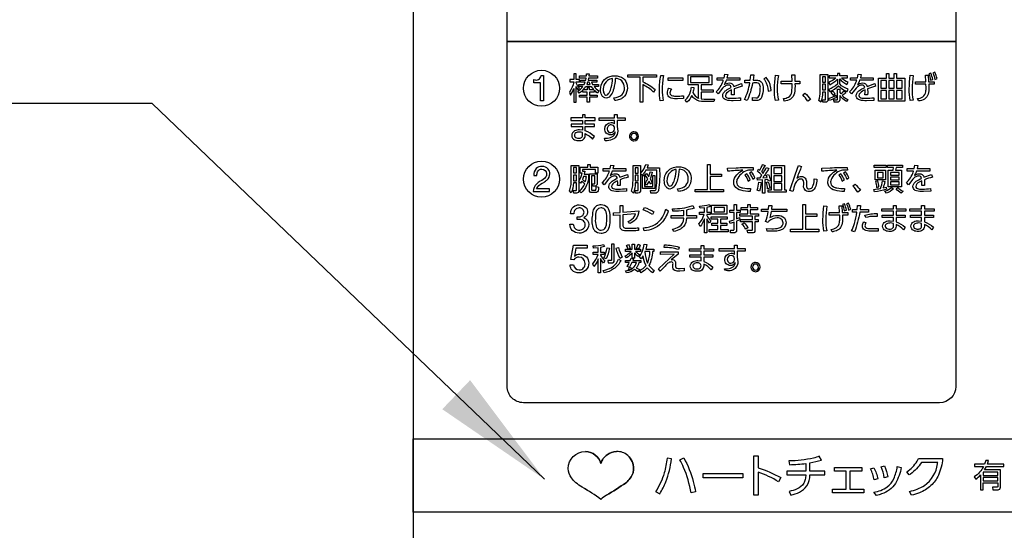
# Model space of a CAD drawing. Extents: x 0 to 6300, y 0 to 4455.
# Drawn here: x 1312 to 1553, y 3088 to 3214 of the extents above; entities that cross this region are included whole.
import ezdxf

# ---------------------------------------------------------------- set-up
doc = ezdxf.new("R2010")
doc.units = 0
doc.header["$LTSCALE"] = 4.5
for name, color, linetype in [('P001', 131, 'CONTINUOUS'), ('P015', 111, 'CONTINUOUS'), ('P_2DIM', 6, 'CONTINUOUS')]:
    doc.layers.add(name, color=color, linetype=linetype)
doc.styles.add('BIGFONT', font='simplex.shx', dxfattribs={"bigfont": 'bigfont.shx'})
doc.dimstyles.new('DIMBIGFONT$7', dxfattribs={"dimscale": 15, "dimtxt": 3, "dimasz": 2, "dimexe": 1.5, "dimexo": 3, "dimgap": 0.75, "dimtad": 1, "dimdec": 1, "dimdsep": 46, "dimtxsty": 'BIGFONT', "dimsah": 1, "dimcen": 0, "dimclrt": 230, "dimadec": 1, "dimazin": 2, "dimtfac": 0.6, "dimtdec": 1, "dimtofl": 0, "dimtmove": 0, "dimatfit": 3, "dimfxl": 0, "dimtvp": 1, "dimtolj": 1, "dimarcsym": 0})

msp = doc.modelspace()

# ---------------------------------------------------------------- linework, layer by layer
at = {"layer": 'P001'}
msp.add_lwpolyline([(1408.09, 3338.84), (1408.09, 2858.33)], dxfattribs=at)
at = {"layer": 'P015'}
for points in [[(1541.09, 3208.22), (1431.09, 3208.22), (1431.09, 3294.22), (1541.09, 3294.22)], [(1451.44, 3197.66), (1451.22, 3198.22), (1450.81, 3198.22), (1450.59, 3197.66)], [(1474.14, 3199.27), (1474.14, 3198.61), (1470.6, 3198.61), (1470.6, 3199.27)], [(1480.65, 3198.11), (1480.65, 3199.49), (1476.06, 3199.49), (1476.06, 3198.11)], [(1509.16, 3199.56), (1508.4, 3199.56), (1508.4, 3198.21), (1509.16, 3198.21)], [(1522.11, 3199.23), (1524.05, 3199.23), (1524.05, 3200.31), (1524.65, 3200.31), (1524.65, 3199.23), (1525.98, 3199.23), (1525.98, 3200.31), (1526.58, 3200.31), (1526.58, 3199.23), (1528.56, 3199.23), (1528.56, 3193.52), (1522.11, 3193.52)], [(1524.05, 3198.65), (1522.72, 3198.65), (1522.72, 3196.71), (1524.05, 3196.71)], [(1525.98, 3198.65), (1524.65, 3198.65), (1524.65, 3196.71), (1525.98, 3196.71)], [(1527.94, 3196.71), (1527.94, 3198.65), (1526.58, 3198.65), (1526.58, 3196.71)], [(1509.16, 3197.7), (1508.4, 3197.7), (1508.4, 3196.32), (1509.16, 3196.32)], [(1524.05, 3196.15), (1522.72, 3196.15), (1522.72, 3194.09), (1524.05, 3194.09)], [(1525.98, 3196.15), (1524.65, 3196.15), (1524.65, 3194.09), (1525.98, 3194.09)], [(1527.94, 3196.15), (1526.58, 3196.15), (1526.58, 3194.09), (1527.94, 3194.09)], [(1448.09, 3177.26), (1447.35, 3177.26), (1447.35, 3175.95), (1448.09, 3175.95)], [(1463.24, 3177.23), (1462.49, 3177.23), (1462.49, 3175.92), (1463.24, 3175.92)], [(1480.25, 3171.92), (1480.25, 3177.99), (1480.9, 3177.99), (1480.9, 3175.68), (1483.68, 3175.68), (1483.68, 3175.05), (1480.9, 3175.05), (1480.9, 3171.92), (1484.17, 3171.92), (1484.17, 3171.3), (1477.2, 3171.3), (1477.2, 3171.92)], [(1495.88, 3171.79), (1495.88, 3177.76), (1499.05, 3177.76), (1499.05, 3171.79), (1499.47, 3171.79), (1499.47, 3171.21), (1495.11, 3171.21), (1495.11, 3171.79)], [(1498.44, 3177.19), (1496.48, 3177.19), (1496.48, 3175.82), (1498.44, 3175.82)], [(1524.02, 3177.84), (1524.02, 3177.28), (1521.05, 3177.28), (1521.05, 3177.84)], [(1523.82, 3176.63), (1523.82, 3174.27), (1521.28, 3174.27), (1521.28, 3176.63)], [(1528.03, 3177.84), (1528.03, 3177.28), (1526.47, 3177.28), (1526.29, 3176.63), (1527.74, 3176.63), (1527.74, 3172.54), (1524.51, 3172.54), (1524.51, 3176.63), (1525.69, 3176.63), (1525.84, 3177.28), (1524.3, 3177.28), (1524.3, 3177.84)], [(1448.09, 3175.42), (1447.35, 3175.42), (1447.35, 3174.04), (1448.09, 3174.04)], [(1463.24, 3175.41), (1462.49, 3175.41), (1462.49, 3174.04), (1463.24, 3174.04)], [(1467.33, 3172.14), (1464.26, 3172.14), (1464.26, 3175.3), (1464.79, 3175.3), (1464.79, 3172.66), (1466.79, 3172.66), (1466.79, 3175.3), (1467.33, 3175.3)], [(1498.44, 3175.26), (1496.48, 3175.26), (1496.48, 3173.88), (1498.44, 3173.88)], [(1523.26, 3176.1), (1521.85, 3176.1), (1521.85, 3174.78), (1523.26, 3174.78)], [(1527.17, 3175.44), (1527.17, 3176.1), (1525.07, 3176.1), (1525.07, 3175.44)], [(1527.17, 3174.28), (1527.17, 3174.94), (1525.07, 3174.94), (1525.07, 3174.28)], [(1498.44, 3173.33), (1496.48, 3173.33), (1496.48, 3171.79), (1498.44, 3171.79)], [(1527.17, 3173.07), (1527.17, 3173.78), (1525.07, 3173.78), (1525.07, 3173.07)], [(1484.97, 3168.02), (1484.97, 3165.86), (1481.22, 3165.86), (1481.22, 3168.02)], [(1484.39, 3167.5), (1481.82, 3167.5), (1481.82, 3166.38), (1484.39, 3166.38)], [(1500.53, 3161.54), (1500.53, 3162.16), (1503.58, 3162.16), (1503.58, 3168.23), (1504.23, 3168.23), (1504.23, 3165.92), (1507.01, 3165.92), (1507.01, 3165.29), (1504.23, 3165.29), (1504.23, 3162.16), (1507.5, 3162.16), (1507.5, 3161.54)], [(1485.07, 3165.17), (1485.07, 3164.62), (1483.41, 3164.62), (1483.41, 3163.63), (1484.94, 3163.63), (1484.94, 3163.09), (1483.41, 3163.09), (1483.41, 3162.05), (1485.25, 3162.05), (1485.25, 3161.5), (1480.6, 3161.5), (1480.6, 3162.05), (1482.78, 3162.05), (1482.78, 3163.09), (1481.27, 3163.09), (1481.27, 3163.63), (1482.78, 3163.63), (1482.78, 3164.62), (1481.1, 3164.62), (1481.1, 3165.17)], [(1808.09, 3092.77), (1408.09, 3092.77), (1408.09, 3110.77), (1808.09, 3110.77)], [(1488.9, 3102.24), (1488.9, 3101.17), (1479.18, 3101.17), (1479.18, 3102.24)], [(1518.54, 3098.4), (1518.54, 3097.52), (1510.86, 3097.52), (1510.86, 3098.4), (1514.18, 3098.4), (1514.18, 3102.83), (1511.33, 3102.83), (1511.33, 3103.74), (1518.06, 3103.74), (1518.06, 3102.83), (1515.13, 3102.83), (1515.13, 3098.4)], [(1547.79, 3101.79), (1551.37, 3101.79), (1551.37, 3102.59), (1547.79, 3102.59)], [(1547.79, 3100.44), (1551.37, 3100.44), (1551.37, 3101.25), (1547.79, 3101.25)]]:
    msp.add_lwpolyline(points, close=True, dxfattribs=at)
for points in [[(1541.09, 3123.61, -0.414201), (1537.09, 3119.61), (1435.09, 3119.61, -0.414214), (1431.09, 3123.61), (1431.09, 3208.22), (1541.09, 3208.22)], [(1535.97, 3200.63), (1535.47, 3200.44, -0.067965), (1535.93, 3198.89), (1536.47, 3199.09, 0.054097)], [(1437.65, 3198.87, 0.513151), (1439.43, 3199.83), (1440, 3199.83), (1440, 3193.66), (1439.26, 3193.66), (1439.26, 3198.08), (1437.65, 3198.08)], [(1447.42, 3196.7), (1447.42, 3193.3), (1448.02, 3193.3), (1448.02, 3197.13, 0.053614), (1448.44, 3196.33), (1448.8, 3196.75, -0.07415), (1448.02, 3198.09), (1448.02, 3198.26), (1448.81, 3198.26), (1448.81, 3198.83), (1448.02, 3198.83), (1448.02, 3200.29), (1447.42, 3200.29), (1447.42, 3198.83), (1446.49, 3198.83), (1446.49, 3198.26), (1447.42, 3198.26, -0.120202), (1446.36, 3195.77), (1446.64, 3195, 0.075674)], [(1453.25, 3195.55, -0.061601), (1452.39, 3196.29), (1452.39, 3195.78), (1451.32, 3195.78), (1451.32, 3195.06), (1453.16, 3195.06), (1453.16, 3194.5), (1451.32, 3194.5), (1451.32, 3193.3), (1450.72, 3193.3), (1450.72, 3194.5), (1448.86, 3194.5), (1448.86, 3195.06), (1450.72, 3195.06), (1450.72, 3195.78), (1449.66, 3195.78), (1449.66, 3196.27, -0.056832), (1448.76, 3195.52), (1448.42, 3196.02, 0.094827), (1449.64, 3197.15), (1448.64, 3197.15), (1448.64, 3197.66), (1449.95, 3197.66), (1450.2, 3198.22), (1449.07, 3198.22), (1449.07, 3198.72), (1450.35, 3198.72), (1450.46, 3199.23), (1448.84, 3199.23), (1448.84, 3199.74), (1450.53, 3199.74), (1450.55, 3200.29), (1451.19, 3200.29), (1451.14, 3199.74), (1453.28, 3199.74), (1453.28, 3199.23), (1451.06, 3199.23), (1450.95, 3198.72), (1453.05, 3198.72), (1453.05, 3198.22), (1451.78, 3198.22), (1452.06, 3197.66), (1453.47, 3197.66), (1453.47, 3197.15), (1452.41, 3197.15, 0.102991), (1453.59, 3196.09)], [(1457.22, 3196.63, -0.071555), (1456.61, 3195.16, -0.238994), (1455.34, 3194.29, -0.158988), (1454.74, 3194.5, -0.10897), (1454.3, 3195.03, -0.127004), (1453.99, 3196.41, -0.163036), (1454.66, 3198.5, -0.157789), (1456.28, 3199.6, -0.074083), (1457.47, 3199.77, -0.17036), (1459.61, 3199.1, -0.17488), (1460.49, 3197.52, -0.049036), (1460.56, 3196.81, -0.169507), (1459.88, 3194.77, -0.043502), (1459.55, 3194.45, -0.087727), (1458.61, 3193.94, -0.057364), (1457.47, 3193.7), (1457.25, 3194.36, 0.17735), (1459.3, 3195.18, 0.195837), (1459.85, 3196.76, 0.003725), (1459.85, 3196.81, 0.192793), (1459.2, 3198.55, 0.194732), (1457.65, 3199.13, 0.003482), (1457.6, 3199.13, -0.051433)], [(1456.1, 3195.62, 0.066739), (1456.61, 3196.91, 0.044895), (1456.93, 3199.1, 0.123924), (1455.69, 3198.62, 0.191744), (1454.7, 3197, 0.047229), (1454.64, 3196.39, 0.108072), (1454.84, 3195.42, 0.279307), (1455.37, 3195.01, 0.194274), (1455.8, 3195.22, 0.058394)], [(1467.41, 3196.42), (1466.97, 3195.8, 0.073487), (1464.33, 3197.62), (1464.33, 3193.3), (1463.67, 3193.3), (1463.67, 3199.41), (1460.71, 3199.41), (1460.71, 3200.03), (1467.72, 3200.03), (1467.72, 3199.41), (1464.33, 3199.41), (1464.33, 3198.31, -0.061062)], [(1468.42, 3196.3, -0.052881), (1468.74, 3199.88), (1469.45, 3199.82, 0.05783), (1469.12, 3196.41, 0.058295), (1469.35, 3193.73), (1468.62, 3193.67, -0.041188)], [(1476.05, 3195.93, 0.036152), (1476.25, 3197.01), (1476.86, 3196.92, -0.053375), (1476.62, 3195.68, 0.18304), (1478, 3194.27, 0.005897), (1478.04, 3194.25), (1478.04, 3197.54), (1475.45, 3197.54), (1475.45, 3200.05), (1481.27, 3200.05), (1481.27, 3197.54), (1478.67, 3197.54), (1478.67, 3196.33), (1481.61, 3196.33), (1481.61, 3195.75), (1478.67, 3195.75), (1478.67, 3194.11), (1479.38, 3194.05), (1481.92, 3194.05), (1481.76, 3193.45), (1479.3, 3193.45, -0.162285), (1477.1, 3194.09, -0.099879), (1476.37, 3194.97, -0.129008), (1475.17, 3193.32), (1474.76, 3193.84, 0.162291)], [(1484.01, 3198.46, 0.006485), (1484.09, 3198.69), (1482.54, 3198.69), (1482.54, 3199.29), (1484.27, 3199.29), (1484.43, 3200.14), (1485.16, 3200.1), (1484.97, 3199.29), (1488.11, 3199.29), (1488.11, 3198.69), (1484.79, 3198.69, -0.047344), (1484.29, 3197.6, -0.156839), (1485.5, 3198.05, -0.378021), (1486.64, 3197.17), (1488.53, 3197.88), (1488.71, 3197.23, 0.02245), (1486.73, 3196.57), (1486.76, 3195.71), (1486.74, 3195.14), (1486.08, 3195.14), (1486.12, 3195.86), (1486.11, 3196.32, 0.098776), (1484.9, 3195.54, 0.19043), (1484.62, 3194.94, 0.236945), (1484.8, 3194.52, 0.128243), (1485.31, 3194.33, 0.038073), (1486.28, 3194.28, 0.028185), (1488.27, 3194.39), (1488.29, 3193.74), (1486.49, 3193.66, -0.088674), (1484.8, 3193.85, -0.267807), (1483.95, 3194.69, -0.045999), (1483.94, 3194.88, -0.140205), (1484.15, 3195.56, -0.088244), (1484.75, 3196.19, -0.059866), (1486.03, 3196.91, 0.399683), (1485.39, 3197.51, 0.116135), (1484.63, 3197.29, 0.076186), (1483.9, 3196.74), (1482.81, 3195.35), (1482.35, 3195.86, 0.12354)], [(1491.24, 3197.93, -0.059061), (1489.94, 3193.69), (1489.28, 3193.98, 0.068852), (1490.58, 3198.03), (1489.38, 3198.03), (1489.38, 3198.68), (1490.7, 3198.68), (1490.87, 3200.03), (1491.6, 3200), (1491.38, 3198.68), (1492.2, 3198.68, -0.137218), (1493.16, 3198.5, -0.137586), (1493.57, 3198.1, -0.145375), (1493.84, 3196.73, -0.08522), (1493.48, 3194.45, -0.337976), (1492.17, 3193.7), (1491.28, 3193.75), (1491.25, 3194.45), (1492.07, 3194.36, 0.394766), (1492.93, 3195.03, 0.070296), (1493.16, 3196.76, 0.15151), (1492.98, 3197.73, 0.183974), (1492.63, 3197.99, 0.139406)], [(1495.83, 3196.14, 0.027693), (1495.69, 3197.06, 0.149834), (1494.59, 3199.32), (1494.03, 3199.01, -0.023913), (1494.27, 3198.71, -0.130583), (1495.1, 3196.01)], [(1497.58, 3199.87, 0.040204), (1497.31, 3196.6, 0.056978), (1497.58, 3193.84), (1496.87, 3193.75, -0.053347), (1496.63, 3196.56, -0.033457), (1496.86, 3199.92)], [(1501.65, 3197.8, -0.069272), (1501.51, 3195.53, -0.183925), (1500.59, 3194.07, -0.127851), (1499.04, 3193.56), (1498.8, 3194.18, 0.103723), (1500.07, 3194.57, 0.232571), (1500.85, 3195.81, 0.05787), (1500.96, 3197.8), (1498.27, 3197.8), (1498.27, 3198.43), (1500.95, 3198.43), (1500.92, 3199.99), (1501.61, 3199.99), (1501.64, 3198.43), (1502.86, 3198.44), (1502.86, 3197.8)], [(1508.4, 3195.78, -0.083767), (1507.99, 3193.29), (1507.48, 3193.73, 0.093762), (1507.85, 3195.95), (1507.85, 3200.1), (1509.7, 3200.1), (1509.7, 3193.83, -0.467284), (1509.19, 3193.29), (1508.5, 3193.29), (1508.39, 3193.87), (1508.96, 3193.87, 0.542982), (1509.16, 3194.07), (1509.16, 3195.78)], [(1512.34, 3197.31, 0.093366), (1514.45, 3195.9), (1514.73, 3196.5, -0.135675), (1512.63, 3197.77), (1512.63, 3199.05, 0.113461), (1514.37, 3197.67), (1514.67, 3198.18, -0.116212), (1513.05, 3199.25), (1514.57, 3199.25), (1514.57, 3199.77), (1512.63, 3199.77), (1512.63, 3200.31), (1512.05, 3200.31), (1512.05, 3199.77), (1510.04, 3199.77), (1510.04, 3199.25), (1511.66, 3199.25, -0.101055), (1509.92, 3198.14), (1510.19, 3197.6, 0.105515), (1512.05, 3198.99), (1512.05, 3197.74, -0.117921), (1509.9, 3196.42), (1510.17, 3195.9, 0.099269)], [(1519.45, 3196.57), (1519.48, 3195.71), (1519.46, 3195.14), (1518.8, 3195.14), (1518.84, 3195.86), (1518.82, 3196.32, 0.098731), (1517.62, 3195.54, 0.190415), (1517.33, 3194.94, 0.236909), (1517.52, 3194.52, 0.128281), (1518.02, 3194.33, 0.038073), (1519, 3194.28, 0.028185), (1520.99, 3194.39), (1521.01, 3193.74), (1519.21, 3193.66, -0.088687), (1517.51, 3193.85, -0.267826), (1516.67, 3194.69, -0.04599), (1516.65, 3194.88, -0.140205), (1516.86, 3195.56, -0.088244), (1517.46, 3196.19, -0.059866), (1518.75, 3196.91, 0.399683), (1518.11, 3197.51, 0.116168), (1517.34, 3197.29, 0.076089), (1516.62, 3196.74), (1515.53, 3195.35), (1515.06, 3195.86, 0.12354), (1516.73, 3198.46, 0.006485), (1516.81, 3198.69), (1515.26, 3198.69), (1515.26, 3199.29), (1516.99, 3199.29), (1517.15, 3200.14), (1517.87, 3200.1), (1517.69, 3199.29), (1520.83, 3199.29), (1520.83, 3198.69), (1517.51, 3198.69, -0.047194), (1517.01, 3197.6, -0.156749), (1518.21, 3198.05, -0.378021), (1519.36, 3197.17), (1521.24, 3197.88), (1521.42, 3197.23, 0.022417)], [(1530.36, 3196.61, 0.053939), (1530.62, 3193.84), (1529.91, 3193.75, -0.053769), (1529.68, 3196.54, -0.033395), (1529.91, 3199.92), (1530.63, 3199.88, 0.042632)], [(1531.93, 3193.62), (1531.71, 3194.17, 0.107144), (1532.96, 3194.6, 0.226739), (1533.71, 3195.88, 0.043112), (1533.79, 3196.94), (1533.77, 3197.69), (1531.21, 3197.69), (1531.21, 3198.32), (1533.75, 3198.32), (1533.67, 3199.92), (1534.32, 3199.94), (1534.42, 3198.32), (1535.8, 3198.32), (1535.8, 3197.69), (1534.46, 3197.69), (1534.48, 3196.84, -0.077658), (1534.29, 3195.28, -0.343662)], [(1535.45, 3198.88, 0.053987), (1534.95, 3200.42), (1534.44, 3200.25, -0.066054), (1534.9, 3198.69)], [(1450.33, 3197.15), (1451.72, 3197.15, 0.056151), (1452.38, 3196.3), (1451.32, 3196.3), (1451.32, 3196.85), (1450.72, 3196.85), (1450.72, 3196.3), (1449.69, 3196.3, 0.052839)], [(1472.57, 3194.79, 0.027538), (1474.3, 3194.88), (1474.3, 3194.18), (1472.88, 3194.11, -0.087343), (1471.3, 3194.29, -0.256415), (1470.4, 3195.18, -0.064835), (1470.37, 3195.51, -0.134979), (1470.77, 3196.78), (1471.38, 3196.59, 0.146548), (1471, 3195.57, 0.391194), (1471.68, 3194.87, 0.053903)], [(1511.05, 3194.95, 0.08297), (1510.41, 3195.76), (1510.91, 3196.03, -0.066872), (1511.51, 3195.26)], [(1513.23, 3194.94, 0.077863), (1514.63, 3193.96), (1514.27, 3193.49, -0.111051), (1512.63, 3194.94), (1512.63, 3193.87, -0.484056), (1512.05, 3193.29), (1511.27, 3193.29), (1511.18, 3193.87), (1511.85, 3193.87, 0.536568), (1512.05, 3194.05), (1512.05, 3196.47), (1512.63, 3196.47), (1512.63, 3195.67), (1512.87, 3195.33, 0.070807), (1513.64, 3196.05), (1514.12, 3195.74, -0.069446)], [(1504.79, 3193.54, 0.045248), (1503.54, 3195.1), (1504.11, 3195.52, -0.042348), (1505.45, 3194)], [(1511.82, 3194.49, -0.045439), (1510.11, 3193.69), (1509.88, 3194.21, 0.059333), (1511.66, 3194.99)], [(1452.49, 3184.91, 0.092561), (1450.24, 3186.28), (1450.24, 3187.34), (1452.5, 3187.34), (1452.5, 3187.91), (1450.24, 3187.91), (1450.24, 3188.84), (1452.64, 3188.84), (1452.64, 3189.43), (1450.24, 3189.43), (1450.24, 3190.22), (1449.58, 3190.22), (1449.58, 3189.43), (1446.71, 3189.43), (1446.71, 3188.84), (1449.58, 3188.84), (1449.58, 3187.91), (1446.83, 3187.91), (1446.83, 3187.34), (1449.58, 3187.34), (1449.58, 3186.45), (1448.82, 3186.52, 0.127506), (1447.64, 3186.25, 0.283922), (1446.92, 3185.16, 0.286714), (1447.64, 3184.09, 0.112063), (1448.71, 3183.9, 0.459023), (1450.24, 3185.18), (1450.24, 3185.6, -0.105042), (1452.05, 3184.26)], [(1457.57, 3184.59, -0.087962), (1456.85, 3184.15, -0.091104), (1455.14, 3183.83), (1454.93, 3184.46, 0.084234), (1456.45, 3184.64, 0.226972), (1457.5, 3185.57, 0.057803), (1457.6, 3186.03, -0.314202), (1456.41, 3185.3, -0.417479), (1455.01, 3186.78, -0.410206), (1456.57, 3188.31, -0.210556), (1457.41, 3188.01), (1457.4, 3188.82), (1453.69, 3188.82), (1453.69, 3189.45), (1457.4, 3189.45), (1457.38, 3190.29), (1458.07, 3190.29), (1458.07, 3189.45), (1460.05, 3189.45), (1460.05, 3188.82), (1458.07, 3188.82), (1458.07, 3187.31), (1458.17, 3186.81), (1458.22, 3186.23, -0.20852)], [(1455.65, 3186.7, 0.429806), (1456.5, 3185.85, 0.396063), (1457.43, 3186.73), (1457.43, 3187.06, 0.386284), (1456.58, 3187.75, 0.444216)], [(1462.19, 3186.03, 0.414262), (1461.07, 3184.91, 0.41424), (1462.19, 3183.79, 0.414166), (1463.31, 3184.91, 0.393021)], [(1447.67, 3184.77, 0.162911), (1448.63, 3184.48, 0.186526), (1449.34, 3184.67, 0.241072), (1449.58, 3185.31), (1449.58, 3185.86, 0.072831), (1448.82, 3185.97, 0.130952), (1447.94, 3185.77, 0.444435)], [(1462.93, 3184.91, 0.392868), (1462.19, 3185.66, 0.414286), (1461.44, 3184.91, 0.394762), (1462.19, 3184.17, 0.414141)], [(1439.2, 3173.9, 0.057097), (1438.29, 3173.24, 0.186893), (1437.47, 3171.37), (1441.5, 3171.37), (1441.5, 3172.03), (1438.33, 3172.03, -0.118724), (1438.58, 3172.56, -0.124134), (1440.07, 3173.65, 0.040449), (1440.85, 3174.22, 0.224108), (1441.56, 3175.77, 0.177529), (1441.19, 3176.89, 0.215594), (1439.63, 3177.55, 0.205671), (1438.21, 3177.01, 0.206834), (1437.65, 3175.36), (1438.39, 3175.36, -0.117613), (1438.55, 3176.22, -0.300233), (1439.59, 3176.89, -0.413928), (1440.78, 3175.78, -0.167024), (1440.52, 3174.92, -0.113189)], [(1446.8, 3174.09), (1446.8, 3177.8), (1448.64, 3177.8), (1448.64, 3171.63, -0.516954), (1448.07, 3171.02), (1447.41, 3171.02), (1447.31, 3171.64), (1447.84, 3171.63, 0.532908), (1448.09, 3171.86), (1448.09, 3173.51), (1447.35, 3173.51, -0.098546), (1446.81, 3171.04), (1446.36, 3171.53, 0.070583), (1446.71, 3172.76, 0.036602)], [(1449.49, 3175.91), (1449.01, 3175.91), (1449.01, 3177.33), (1450.84, 3177.33), (1450.84, 3178), (1451.45, 3178), (1451.45, 3177.33), (1453.31, 3177.33), (1453.31, 3175.91), (1452.73, 3175.91), (1452.73, 3176.8), (1449.58, 3176.8), (1449.58, 3176.43), (1450.1, 3176.35), (1449.96, 3175.63), (1451.06, 3175.63), (1451.06, 3175.21, -0.202712), (1449.22, 3171.04), (1448.82, 3171.49, 0.123482), (1450.1, 3173.29, 0.047124), (1449.32, 3173.87), (1449.05, 3173.46), (1448.65, 3173.85, 0.100924)], [(1458.8, 3174.29), (1458.83, 3173.43), (1458.81, 3172.86), (1458.15, 3172.86), (1458.19, 3173.58), (1458.18, 3174.03, 0.098731), (1456.97, 3173.26, 0.190415), (1456.69, 3172.66, 0.236896), (1456.88, 3172.24, 0.128284), (1457.38, 3172.04, 0.038082), (1458.35, 3172, 0.028188), (1460.34, 3172.1), (1460.36, 3171.45), (1458.56, 3171.38, -0.088691), (1456.87, 3171.56, -0.267821), (1456.02, 3172.4, -0.04599), (1456.01, 3172.59, -0.1402), (1456.22, 3173.28, -0.088234), (1456.82, 3173.9, -0.059837), (1458.1, 3174.63, 0.39999), (1457.46, 3175.22, 0.116168), (1456.7, 3175.01, 0.076089), (1455.97, 3174.45), (1454.88, 3173.07), (1454.42, 3173.57, 0.123613), (1456.08, 3176.18, 0.006498), (1456.16, 3176.41), (1454.61, 3176.41), (1454.61, 3177.01), (1456.35, 3177.01), (1456.5, 3177.85), (1457.23, 3177.82), (1457.04, 3177.01), (1460.18, 3177.01), (1460.18, 3176.41), (1456.86, 3176.41, -0.04737), (1456.36, 3175.32, -0.156749), (1457.57, 3175.77, -0.37797), (1458.71, 3174.88), (1460.6, 3175.6), (1460.78, 3174.94, 0.022514)], [(1467.81, 3174.89, 0.005345), (1467.81, 3176.61), (1465.11, 3176.61, -0.070893), (1464.21, 3175.38), (1463.78, 3175.83), (1463.78, 3171.77, -0.547889), (1463.13, 3171.01), (1462.59, 3171.01), (1462.45, 3171.62), (1462.95, 3171.61, 0.5555), (1463.24, 3171.92), (1463.24, 3173.52), (1462.49, 3173.52, -0.089364), (1462.03, 3171.01), (1461.55, 3171.49, 0.067036), (1461.88, 3172.79, 0.031203), (1461.95, 3174.04), (1461.95, 3177.78), (1463.78, 3177.78), (1463.78, 3175.86, 0.131837), (1465.06, 3178.06), (1465.66, 3177.95), (1465.38, 3177.17), (1468.42, 3177.17, -0.059215), (1468.2, 3171.67, -0.392129), (1467.29, 3171.01), (1466.36, 3171.01), (1466.21, 3171.61), (1467.17, 3171.61, 0.32476), (1467.56, 3171.78, 0.077738), (1467.66, 3172.21, 0.031841)], [(1473.23, 3176.85, -0.051304), (1472.85, 3174.35, -0.071608), (1472.24, 3172.88, -0.238994), (1470.97, 3172.01, -0.158988), (1470.37, 3172.21, -0.10897), (1469.93, 3172.75, -0.127004), (1469.62, 3174.12, -0.163036), (1470.29, 3176.22, -0.157789), (1471.91, 3177.31, -0.074083), (1473.1, 3177.48, -0.170341), (1475.24, 3176.81, -0.174892), (1476.12, 3175.24, -0.049038), (1476.19, 3174.52, -0.167563), (1475.52, 3172.5, -0.046823), (1475.18, 3172.16, -0.087668), (1474.24, 3171.66, -0.057429), (1473.1, 3171.42), (1472.88, 3172.07, 0.177234), (1474.93, 3172.9, 0.195859), (1475.48, 3174.48, 0.003725), (1475.48, 3174.53, 0.192774), (1474.83, 3176.26, 0.200429)], [(1472.24, 3174.63, 0.044875), (1472.56, 3176.82, 0.123805), (1471.32, 3176.34, 0.19161), (1470.33, 3174.71, 0.047268), (1470.27, 3174.11, 0.108072), (1470.47, 3173.14, 0.279307), (1470.99, 3172.73, 0.194146), (1471.43, 3172.93, 0.058242), (1471.73, 3173.34, 0.066772)], [(1485.2, 3176.37), (1485.14, 3177.11), (1487.2, 3177.2, -0.01348), (1491.42, 3177.32), (1491.44, 3176.62), (1490.67, 3176.65, 0.1021), (1489.91, 3176.56, 0.202508), (1487.44, 3174.31, 0.078583), (1487.35, 3173.74, 0.283072), (1488, 3172.58, 0.076865), (1488.87, 3172.28, 0.052416), (1490.77, 3172.15), (1490.63, 3171.42, -0.06547), (1488.39, 3171.69, -0.182567), (1486.88, 3172.71, -0.134053), (1486.64, 3173.69, -0.191188), (1487.39, 3175.48, -0.08174), (1488.85, 3176.63, 0.012961)], [(1494.67, 3177.29), (1495.23, 3177.05, -0.028795), (1493.75, 3174.78), (1494.84, 3174.86), (1494.62, 3175.4), (1495.14, 3175.61, -0.031022), (1495.71, 3174.13), (1495.15, 3173.92), (1495.02, 3174.37), (1494.3, 3174.3), (1494.3, 3171.02), (1493.7, 3171.02), (1493.7, 3174.25), (1492.43, 3174.18), (1492.42, 3174.73), (1493.1, 3174.76), (1493.52, 3175.37, 0.065801), (1492.44, 3176.39), (1492.75, 3176.86), (1493.01, 3176.65, 0.046884), (1493.73, 3178.01), (1494.31, 3177.81, -0.0349), (1493.42, 3176.29), (1493.83, 3175.85, 0.020244)], [(1502.12, 3174.63, -0.191347), (1503.24, 3175.1, -0.452489), (1504.45, 3173.7, -0.014571), (1504.46, 3173.51), (1504.46, 3173.01, 0.212276), (1504.63, 3172.22, 0.221238), (1505.13, 3172.05, 0.328763), (1506.06, 3172.77, 0.022972), (1506.13, 3172.94, 0.08509), (1506.38, 3174.55), (1507.03, 3174.4, -0.075536), (1506.77, 3172.73, -0.203503), (1505.75, 3171.51, -0.097673), (1505.08, 3171.39, -0.4878), (1503.79, 3173.04), (1503.79, 3173.46, 0.171865), (1503.61, 3174.24, 0.248191), (1503.12, 3174.46, 0.140879), (1502.48, 3174.25, 0.139943), (1501.73, 3173.33, 0.022841), (1501.14, 3171.42), (1500.43, 3171.64), (1501.8, 3175.76), (1502.54, 3177.77), (1503.28, 3177.57, 0.020529)], [(1508.26, 3176.37), (1508.2, 3177.11), (1510.26, 3177.2, -0.013478), (1514.48, 3177.32), (1514.49, 3176.62), (1513.72, 3176.65, 0.10207), (1512.96, 3176.56, 0.202473), (1510.49, 3174.31, 0.078602), (1510.4, 3173.74, 0.283107), (1511.06, 3172.58, 0.076865), (1511.92, 3172.28, 0.052425), (1513.82, 3172.15), (1513.69, 3171.42, -0.065476), (1511.45, 3171.69, -0.182584), (1509.94, 3172.71, -0.134039), (1509.7, 3173.69, -0.191188), (1510.45, 3175.48, -0.08174), (1511.91, 3176.63, 0.012961)], [(1533.37, 3174.29), (1533.4, 3173.43), (1533.38, 3172.86), (1532.72, 3172.86), (1532.76, 3173.58), (1532.74, 3174.03, 0.098731), (1531.54, 3173.26, 0.190415), (1531.25, 3172.66, 0.236896), (1531.44, 3172.24, 0.128284), (1531.94, 3172.04, 0.038082), (1532.92, 3172, 0.028188), (1534.91, 3172.1), (1534.93, 3171.45), (1533.13, 3171.38, -0.088687), (1531.43, 3171.56, -0.267826), (1530.59, 3172.4, -0.04599), (1530.57, 3172.59, -0.140205), (1530.78, 3173.28, -0.088244), (1531.38, 3173.9, -0.059866), (1532.67, 3174.63, 0.399683), (1532.03, 3175.22, 0.116168), (1531.26, 3175.01, 0.076089), (1530.53, 3174.45), (1529.45, 3173.07), (1528.98, 3173.57, 0.123655), (1530.65, 3176.18, 0.006487), (1530.73, 3176.41), (1529.18, 3176.41), (1529.18, 3177.01), (1530.91, 3177.01), (1531.07, 3177.85), (1531.79, 3177.82), (1531.6, 3177.01), (1534.75, 3177.01), (1534.75, 3176.41), (1531.43, 3176.41, -0.04737), (1530.93, 3175.32, -0.156749), (1532.13, 3175.77, -0.378021), (1533.28, 3174.88), (1535.16, 3175.6), (1535.34, 3174.94, 0.022514)], [(1450.29, 3173.84, 0.056704), (1450.51, 3175.12), (1449.83, 3175.12), (1449.54, 3174.33, -0.043214)], [(1452.82, 3171.69, 0.05479), (1452.93, 3172.59), (1453.48, 3172.47, -0.21932), (1453.25, 3171.32, -0.220295), (1452.65, 3171.16), (1451.82, 3171.16, -0.515081), (1451.27, 3171.66), (1451.27, 3175.77), (1453.14, 3175.77), (1453.14, 3173.35, -0.47682), (1452.6, 3172.74), (1452.1, 3172.74), (1451.99, 3173.29), (1452.41, 3173.29, 0.53574), (1452.59, 3173.45), (1452.59, 3175.25), (1451.81, 3175.25), (1451.81, 3171.93, 0.518751), (1452, 3171.69)], [(1466.63, 3176.11, -0.049743), (1466.13, 3174.54, -0.063031), (1466.65, 3173.51), (1466.2, 3173.23), (1465.88, 3173.97, -0.061063), (1465.26, 3172.99), (1464.9, 3173.35, 0.041341), (1465.59, 3174.5), (1464.88, 3175.56), (1465.22, 3175.83), (1465.82, 3175.03, 0.054951), (1466.16, 3176.23)], [(1489.88, 3175.72), (1489.39, 3175.42, -0.064901), (1490.18, 3173.96), (1490.71, 3174.3, 0.059974)], [(1491.29, 3174.45), (1491.82, 3174.78, 0.060421), (1490.99, 3176.2), (1490.5, 3175.9, -0.060761)], [(1512.93, 3175.72), (1512.44, 3175.42, -0.064901), (1513.24, 3173.96), (1513.76, 3174.3, 0.059827)], [(1514.88, 3174.78, 0.060275), (1514.05, 3176.2), (1513.56, 3175.9, -0.060921), (1514.35, 3174.45)], [(1522.62, 3172.16, 0.05146), (1523.13, 3173.99), (1523.7, 3173.87, -0.03407), (1523.26, 3172.3), (1524.02, 3172.5), (1524.06, 3171.96, -0.034701), (1521.13, 3171.31), (1521, 3171.92, 0.021884)], [(1521.94, 3173.99), (1521.41, 3173.85, -0.050491), (1521.65, 3172.4), (1522.22, 3172.52, 0.048507)], [(1493.33, 3173.63, -0.07109), (1492.95, 3171.52), (1492.42, 3171.75, 0.077556), (1492.77, 3173.69)], [(1494.61, 3173.65), (1495.11, 3173.78, -0.042454), (1495.51, 3172.19), (1494.93, 3172.04, 0.047298)], [(1516.37, 3173.23, -0.042478), (1517.71, 3171.72), (1517.05, 3171.25, 0.045503), (1515.8, 3172.81)], [(1523.72, 3171.49, 0.091689), (1525.35, 3172.41), (1525.77, 3172.04, -0.098596), (1524.07, 3170.99)], [(1526.87, 3172.4, 0.113021), (1528.14, 3171.49), (1527.72, 3170.97, -0.084435), (1526.44, 3172.06)], [(1447.69, 3162.38, 0.460277), (1450.05, 3162.57, 0.140456), (1450.23, 3163.24, 0.432828), (1448.79, 3164.54), (1448.3, 3164.51), (1448.3, 3165.2), (1448.48, 3165.19), (1448.65, 3165.19, 0.268619), (1449.84, 3165.82, 0.113049), (1449.94, 3166.3, 0.436434), (1448.74, 3167.39, 0.441605), (1447.46, 3165.92), (1446.64, 3165.92, -0.198504), (1447.36, 3167.65, -0.188943), (1448.74, 3168.11, -0.207316), (1450.42, 3167.47, -0.186158), (1450.81, 3166.29, -0.293824), (1449.87, 3164.94), (1449.87, 3164.92, -0.369572), (1451.09, 3163.28, -0.432358), (1448.76, 3161.21, -0.198303), (1447.03, 3161.86, -0.199742), (1446.5, 3163.35, -0.005626), (1446.5, 3163.42), (1447.31, 3163.42, 0.183698)], [(1452.01, 3165.63, 0.140351), (1452.12, 3162.57, 0.092322), (1452.51, 3161.85, 0.215278), (1454.12, 3161.21, 0.131127), (1455.25, 3161.46, 0.194522), (1456.19, 3162.8, 0.07253), (1456.38, 3164.65, 0.094975), (1456.12, 3166.75, 0.092055), (1455.72, 3167.46, 0.216015), (1454.12, 3168.11, 0.131571), (1452.99, 3167.85, 0.300887)], [(1455.45, 3163.41, 0.037573), (1455.51, 3164.66, 0.085739), (1455.34, 3166.4, 0.254372), (1454.45, 3167.35, 0.067159), (1454.12, 3167.39, 0.294068), (1453.03, 3166.73, 0.08083), (1452.79, 3165.91, 0.037718), (1452.72, 3164.66, 0.085643), (1452.9, 3162.92, 0.254524), (1453.79, 3161.96, 0.067162), (1454.12, 3161.93, 0.294552), (1455.21, 3162.6, 0.080693)], [(1462.37, 3165.41, 0.03955), (1462.57, 3165.96), (1459.46, 3165.69), (1459.46, 3163.2, 0.532497), (1460.4, 3162.41), (1461.93, 3162.41, 0.042496), (1463.27, 3162.51), (1463.29, 3161.84, -0.031908), (1461.97, 3161.75), (1460.36, 3161.75, -0.126463), (1459.33, 3161.94, -0.295529), (1458.78, 3162.96, -0.020099), (1458.77, 3163.16), (1458.77, 3165.63), (1457.18, 3165.49), (1457.14, 3166.16), (1458.77, 3166.29), (1458.77, 3167.96), (1459.46, 3167.96), (1459.46, 3166.34), (1463.41, 3166.65, -0.158485), (1462.5, 3164.46, -0.103138), (1461.14, 3163.53), (1460.74, 3164.07, 0.182509)], [(1464.73, 3167.48, -0.067488), (1467.09, 3166.42), (1466.72, 3165.79, 0.071754), (1464.4, 3166.88)], [(1464.69, 3161.77), (1464.55, 3162.52, 0.119756), (1467.4, 3163.33, 0.125074), (1469.17, 3165.13, 0.064267), (1470.01, 3167.08), (1470.6, 3166.64, -0.110737), (1468.87, 3163.62, -0.194225)], [(1474.39, 3166.76, -0.032213), (1471.74, 3166.56), (1471.61, 3167.18, 0.074584), (1476.39, 3167.86, 0.005797), (1476.59, 3167.93), (1476.95, 3167.32, -0.03537), (1475.07, 3166.86), (1475.07, 3165.52), (1477.52, 3165.52), (1477.52, 3164.9), (1475.06, 3164.9, -0.165682), (1474.32, 3162.79, -0.0808), (1473.58, 3162.19, -0.079339), (1471.95, 3161.59), (1471.65, 3162.2, 0.077602), (1473.2, 3162.71, 0.294718), (1474.39, 3164.9), (1471.31, 3164.9), (1471.31, 3165.52), (1474.39, 3165.52)], [(1480.7, 3163.65, -0.046344), (1480.05, 3164.69), (1480.05, 3161.26), (1479.45, 3161.26), (1479.45, 3164.69, -0.086939), (1478.39, 3162.79), (1478.12, 3163.48, 0.103355), (1479.41, 3165.78), (1478.26, 3165.78), (1478.26, 3166.36), (1479.45, 3166.36), (1479.45, 3167.39), (1478.39, 3167.28), (1478.26, 3167.84, 0.069337), (1480.66, 3168.25), (1480.89, 3167.72), (1480.05, 3167.5), (1480.05, 3166.36), (1480.84, 3166.36), (1480.84, 3165.78), (1480.05, 3165.78), (1480.05, 3165.54, 0.095382), (1481.03, 3164.2)], [(1486.49, 3161.88, 0.457888), (1486.72, 3162.08), (1486.72, 3163.85), (1485.76, 3163.53), (1485.64, 3164.16), (1486.72, 3164.49), (1486.72, 3166.29), (1485.71, 3166.29), (1485.71, 3166.86), (1486.72, 3166.86), (1486.72, 3168.24), (1487.33, 3168.24), (1487.33, 3166.86), (1488.2, 3166.86), (1488.2, 3166.29), (1487.33, 3166.29), (1487.33, 3164.71), (1488.09, 3165.02), (1488.15, 3164.44), (1487.33, 3164.09), (1487.33, 3161.88, -0.498925), (1486.67, 3161.25), (1485.88, 3161.25), (1485.81, 3161.89)], [(1491.85, 3161.84, -0.481782), (1491.17, 3161.25), (1490.07, 3161.25), (1489.93, 3161.89), (1490.97, 3161.88, 0.510979), (1491.24, 3162.12), (1491.24, 3163.93), (1488.29, 3163.93), (1488.29, 3164.5), (1491.24, 3164.5), (1491.24, 3165.35), (1488.15, 3165.35), (1488.15, 3165.93), (1490.09, 3165.93), (1490.09, 3166.94), (1488.45, 3166.94), (1488.45, 3167.51), (1490.09, 3167.51), (1490.09, 3168.24), (1490.71, 3168.24), (1490.71, 3167.51), (1492.43, 3167.51), (1492.43, 3166.94), (1490.71, 3166.94), (1490.71, 3165.93), (1492.7, 3165.93), (1492.7, 3165.35), (1491.85, 3165.35), (1491.85, 3164.5), (1492.63, 3164.5), (1492.63, 3163.93), (1491.85, 3163.93)], [(1496.94, 3161.68, -0.019084), (1495.79, 3161.64), (1494.81, 3161.67), (1494.67, 3162.33), (1495.97, 3162.27, 0.08107), (1497.74, 3162.46, 0.250116), (1498.69, 3163.32, 0.061706), (1498.73, 3163.7, 0.45757), (1497.32, 3164.93, 0.196926), (1495.26, 3164.11), (1495.11, 3163.8), (1494.41, 3164.01, 0.07337), (1495.1, 3166.46), (1493.43, 3166.46), (1493.43, 3167.09), (1495.18, 3167.09), (1495.22, 3167.96), (1495.97, 3167.94), (1495.88, 3167.09), (1499.69, 3167.09), (1499.69, 3166.46), (1495.79, 3166.46, -0.055612), (1495.46, 3164.99, -0.139068), (1497.42, 3165.54, -0.212318), (1499.06, 3164.91, -0.17813), (1499.46, 3163.72, -0.340381), (1498.11, 3161.9, -0.060552)], [(1508.75, 3167.88), (1509.47, 3167.83, 0.042632), (1509.2, 3164.56, 0.053939), (1509.45, 3161.79), (1508.75, 3161.7, -0.053757), (1508.52, 3164.5, -0.033395)], [(1512.63, 3164.9), (1512.61, 3165.64), (1510.05, 3165.64), (1510.05, 3166.27), (1512.59, 3166.27), (1512.51, 3167.88), (1513.16, 3167.89), (1513.26, 3166.27), (1514.64, 3166.27), (1514.64, 3165.64), (1513.3, 3165.64), (1513.32, 3164.8, -0.077658), (1513.13, 3163.23, -0.302235), (1511.12, 3161.58, -0.013248), (1510.8, 3161.51), (1510.55, 3162.12, 0.107117), (1511.8, 3162.55, 0.226731), (1512.55, 3163.83, 0.043133)], [(1513.28, 3168.2, -0.066054), (1513.74, 3166.64), (1514.28, 3166.84, 0.053987), (1513.79, 3168.38)], [(1514.81, 3168.58), (1514.31, 3168.4, -0.06788), (1514.77, 3166.85), (1515.31, 3167.04, 0.054041)], [(1517.54, 3166.34, -0.051567), (1516.25, 3161.51), (1515.55, 3161.75, 0.046002), (1516.24, 3163.54, 0.031837), (1516.85, 3166.34), (1515.75, 3166.34), (1515.75, 3166.98), (1516.93, 3166.98), (1517.02, 3167.98), (1517.75, 3167.95), (1517.63, 3166.98), (1519.7, 3166.98), (1519.7, 3166.34)], [(1528.69, 3162.63), (1528.25, 3161.98, 0.10485), (1526.44, 3163.32), (1526.44, 3162.89, -0.459023), (1524.91, 3161.61, -0.112108), (1523.84, 3161.81, -0.286669), (1523.12, 3162.88, -0.28395), (1523.84, 3163.97, -0.127486), (1525.02, 3164.24), (1525.78, 3164.16), (1525.78, 3165.05), (1523.03, 3165.05), (1523.03, 3165.63), (1525.78, 3165.63), (1525.78, 3166.56), (1522.91, 3166.56), (1522.91, 3167.14), (1525.78, 3167.14), (1525.78, 3167.93), (1526.44, 3167.93), (1526.44, 3167.14), (1528.84, 3167.14), (1528.84, 3166.56), (1526.44, 3166.56), (1526.44, 3165.63), (1528.7, 3165.63), (1528.7, 3165.05), (1526.44, 3165.05), (1526.44, 3164, -0.092681)], [(1535.62, 3162.63), (1535.18, 3161.98, 0.104775), (1533.37, 3163.32), (1533.37, 3162.89, -0.459023), (1531.84, 3161.61, -0.112108), (1530.78, 3161.81, -0.286669), (1530.06, 3162.88, -0.283992), (1530.77, 3163.97, -0.127454), (1531.95, 3164.24), (1532.71, 3164.16), (1532.71, 3165.05), (1529.96, 3165.05), (1529.96, 3165.63), (1532.71, 3165.63), (1532.71, 3166.56), (1529.84, 3166.56), (1529.84, 3167.14), (1532.71, 3167.14), (1532.71, 3167.93), (1533.37, 3167.93), (1533.37, 3167.14), (1535.77, 3167.14), (1535.77, 3166.56), (1533.37, 3166.56), (1533.37, 3165.63), (1535.63, 3165.63), (1535.63, 3165.05), (1533.37, 3165.05), (1533.37, 3164, -0.092792)], [(1521.84, 3165.97), (1521.84, 3165.29), (1521.07, 3165.31, 0.091603), (1519.01, 3164.99), (1518.79, 3165.57, -0.070477), (1520.28, 3165.92, -0.031556)], [(1488.64, 3163.39), (1489.16, 3163.73, -0.058068), (1490.14, 3162.54), (1489.6, 3162.17, 0.076975)], [(1520.56, 3162.31), (1522.01, 3162.37), (1522.02, 3161.69), (1520.6, 3161.66, -0.094784), (1519.01, 3161.84, -0.266096), (1518.19, 3162.69, -0.052689), (1518.17, 3162.94, -0.149925), (1518.53, 3163.94), (1519.07, 3163.69, 0.164756), (1518.81, 3163, 0.231247), (1519, 3162.58, 0.127347), (1519.52, 3162.37, 0.043664)], [(1525.78, 3162.62), (1525.78, 3163.58, 0.072831), (1525.02, 3163.68, 0.130952), (1524.14, 3163.48, 0.267454), (1523.76, 3162.9, 0.373648), (1524.44, 3162.23, 0.061474), (1524.83, 3162.2, 0.273249)], [(1531.95, 3163.68, 0.130952), (1531.07, 3163.48, 0.267454), (1530.69, 3162.9, 0.373813), (1531.37, 3162.23, 0.061473), (1531.76, 3162.2, 0.186624), (1532.47, 3162.38, 0.240991), (1532.71, 3163.03), (1532.71, 3163.58, 0.073079)], [(1451.08, 3153.87, -0.432144), (1448.71, 3151.45, -0.200411), (1447.04, 3152.11, -0.18732), (1446.55, 3153.39), (1447.36, 3153.39, 0.397734), (1448.79, 3152.17, 0.429281), (1450.22, 3153.77, 0.40656), (1448.69, 3155.31, 0.232075), (1447.43, 3154.67), (1446.73, 3154.71), (1447.36, 3158.23), (1450.71, 3158.23), (1450.71, 3157.51), (1447.97, 3157.51), (1447.61, 3155.56), (1447.63, 3155.54, -0.213847), (1448.89, 3156.03, -0.207598), (1450.53, 3155.36, -0.179846)], [(1454, 3154.95), (1454, 3151.49), (1453.41, 3151.49), (1453.41, 3154.85, -0.08182), (1452.36, 3153.01), (1452.09, 3153.7, 0.09686), (1453.38, 3155.95), (1452.19, 3155.95), (1452.19, 3156.51), (1453.41, 3156.51), (1453.41, 3157.62), (1452.26, 3157.52), (1452.18, 3158.04, 0.063286), (1454.71, 3158.43), (1454.96, 3157.91), (1454, 3157.7), (1454, 3156.51), (1454.91, 3156.51), (1454.91, 3155.95), (1454, 3155.95), (1454, 3155.8, 0.074703), (1455.04, 3154.4), (1454.7, 3153.86, -0.064197)], [(1454.79, 3155.14, 0.113918), (1455.58, 3157.61), (1456.15, 3157.51, -0.087299), (1455.37, 3154.87)], [(1456.69, 3154.7, -0.512821), (1456.51, 3154.48), (1455.76, 3154.49), (1455.86, 3153.87), (1456.75, 3153.87, 0.493247), (1457.31, 3154.46), (1457.31, 3158.48), (1456.69, 3158.48)], [(1459.31, 3155.31), (1458.81, 3154.95, -0.090192), (1457.85, 3157.52), (1458.43, 3157.67, 0.090366)], [(1462.56, 3156.72, 0.058724), (1463.6, 3155.9), (1463.23, 3155.44, -0.057096), (1462.31, 3156.32), (1462.31, 3155.07), (1461.76, 3155.07), (1461.76, 3156.34, -0.082023), (1460.37, 3155.12), (1459.99, 3155.59, 0.092499), (1461.48, 3156.72), (1460.11, 3156.72), (1460.11, 3157.23), (1461.76, 3157.23), (1461.76, 3158.48), (1462.31, 3158.48), (1462.31, 3157.23), (1463.75, 3157.23), (1463.75, 3156.72)], [(1461.29, 3157.45), (1460.78, 3157.24, 0.064795), (1460.33, 3158.19), (1460.84, 3158.42, -0.047553)], [(1463.2, 3158.45), (1463.74, 3158.25, -0.056116), (1463.22, 3157.27), (1462.71, 3157.47, 0.04855)], [(1465.86, 3153.26, 0.100197), (1467.17, 3152.04), (1466.8, 3151.46, -0.093507), (1465.46, 3152.72, -0.088085), (1463.92, 3151.49), (1463.51, 3152.06, 0.129891), (1465.14, 3153.24, -0.079715), (1464.41, 3155.61), (1463.96, 3154.92), (1463.51, 3155.37, 0.070551), (1464.21, 3156.64, 0.056766), (1464.69, 3158.51), (1465.31, 3158.39), (1465.07, 3157.3), (1467.07, 3157.3), (1467.07, 3156.69), (1466.71, 3156.69, -0.1116)], [(1469.68, 3158.3, -0.066101), (1473.23, 3157.78), (1473.09, 3157.15, 0.074346), (1469.59, 3157.71)], [(1481.54, 3152.87), (1481.09, 3152.22, 0.104842), (1479.28, 3153.56), (1479.28, 3153.13, -0.459023), (1477.75, 3151.85, -0.112108), (1476.69, 3152.05, -0.286669), (1475.97, 3153.11, -0.283965), (1476.68, 3154.21, -0.12747), (1477.87, 3154.48), (1478.62, 3154.4), (1478.62, 3155.29), (1475.87, 3155.29), (1475.87, 3155.86), (1478.62, 3155.86), (1478.62, 3156.8), (1475.76, 3156.8), (1475.76, 3157.38), (1478.62, 3157.38), (1478.62, 3158.17), (1479.28, 3158.17), (1479.28, 3157.38), (1481.69, 3157.38), (1481.69, 3156.8), (1479.28, 3156.8), (1479.28, 3155.86), (1481.54, 3155.86), (1481.54, 3155.29), (1479.28, 3155.29), (1479.28, 3154.24, -0.092681)], [(1484.45, 3152.11), (1484.35, 3152.41, 0.084194), (1485.87, 3152.6, 0.226925), (1486.92, 3153.52, 0.057742), (1487.02, 3153.98, -0.313896), (1485.83, 3153.26, -0.417479), (1484.43, 3154.73, -0.410252), (1485.99, 3156.26, -0.210814), (1486.83, 3155.96), (1486.83, 3156.78), (1483.11, 3156.78), (1483.11, 3157.4), (1486.82, 3157.4), (1486.8, 3158.25), (1487.5, 3158.25), (1487.5, 3157.4), (1489.47, 3157.4), (1489.47, 3156.78), (1487.5, 3156.78), (1487.5, 3155.26), (1487.59, 3154.76), (1487.64, 3154.18, -0.208492), (1486.99, 3152.54, -0.287401)], [(1458.98, 3154.52, -0.130483), (1457.2, 3152.4, -0.107716), (1454.87, 3151.49), (1454.62, 3152.07, 0.134921), (1457.16, 3153.1, 0.114901), (1458.41, 3154.77)], [(1461.04, 3153.96), (1460.11, 3153.96), (1460.11, 3154.48), (1461.27, 3154.48), (1461.46, 3155.04), (1462.05, 3154.92), (1461.88, 3154.48), (1463.85, 3154.48), (1463.85, 3153.96), (1463.38, 3153.96, -0.103575), (1462.74, 3152.67), (1463.55, 3152.25), (1463.22, 3151.73), (1462.3, 3152.25, -0.109029), (1460.37, 3151.42), (1460.11, 3151.97, 0.098414), (1461.73, 3152.52), (1460.48, 3152.97, 0.048216)], [(1465.52, 3153.84, 0.059688), (1465.93, 3155.2, 0.03537), (1466.1, 3156.69), (1464.88, 3156.69), (1464.85, 3156.58, 0.088164)], [(1470.51, 3153.81, 0.013034), (1468.64, 3151.89), (1468.16, 3152.41), (1469.61, 3153.78), (1472.05, 3156.01), (1468.67, 3155.99), (1468.67, 3156.62), (1473.01, 3156.63), (1473.01, 3156.05), (1471.34, 3154.63), (1471.67, 3154.69, -0.416183), (1472.34, 3154.06, -0.025187), (1472.36, 3153.63), (1472.36, 3153.32, 0.49091), (1472.99, 3152.54, 0.046705), (1473.47, 3152.52), (1474.46, 3152.58), (1474.49, 3151.91), (1473.41, 3151.86, -0.139739), (1472.21, 3152.03, -0.310076), (1471.72, 3153), (1471.72, 3153.5, 0.507632), (1471.33, 3154.15, 0.14123)], [(1485.66, 3153.84, 0.080839), (1485.92, 3153.81, 0.395957), (1486.85, 3154.68), (1486.85, 3155.01, 0.385921), (1486, 3155.7, 0.410331), (1485.06, 3154.76, 0.307655)], [(1460.68, 3152.04, 0.286179), (1462.79, 3153.96), (1461.67, 3153.96)], [(1477.98, 3153.92, 0.011095), (1477.87, 3153.92, 0.130916), (1476.98, 3153.72, 0.267443), (1476.6, 3153.14, 0.373648), (1477.29, 3152.47, 0.061474), (1477.67, 3152.44, 0.18648), (1478.38, 3152.62, 0.630513)], [(1490.86, 3152.87, 0.414205), (1491.99, 3151.74, 0.414136), (1493.11, 3152.87, 0.393102), (1491.99, 3153.99, 0.414291)], [(1491.99, 3153.61, 0.41433), (1491.24, 3152.87, 0.394762), (1491.99, 3152.13, 0.414096), (1492.73, 3152.87, 0.393016)], [(1492.64, 3102.61), (1492.64, 3096.9), (1491.55, 3096.9), (1491.55, 3106.56), (1492.64, 3106.56), (1492.64, 3103.67, -0.051018), (1498.16, 3101.24), (1497.63, 3100.19, 0.05525)], [(1500.34, 3104.41, 0.032158), (1504.32, 3104.71), (1504.32, 3102.85), (1499.68, 3102.85), (1499.68, 3101.92), (1504.32, 3101.92, -0.043439), (1504.17, 3100.79, -0.076496), (1503.81, 3099.84, -0.148467), (1502.18, 3098.47, -0.058742), (1500.2, 3097.87), (1500.65, 3096.95, 0.06151), (1502.77, 3097.67, 0.137658), (1504.54, 3099.19, 0.131033), (1505.32, 3101.92), (1509.01, 3101.92), (1509.01, 3102.85), (1505.33, 3102.85), (1505.33, 3104.87, 0.033459), (1508.15, 3105.55), (1507.62, 3106.47, -0.027306), (1506.18, 3106.03, -0.058436), (1500.15, 3105.34)], [(1471.36, 3105.85), (1470.29, 3106.01, -0.042848), (1469.6, 3102.4, -0.080227), (1467.49, 3097.8), (1468.49, 3097.27, 0.048607), (1470.01, 3100.21, 0.064526)], [(1474.4, 3106.06, -0.058019), (1476.73, 3100.26, -0.02492), (1477.28, 3097.74), (1476.17, 3097.47, 0.060206), (1474.35, 3103.74, 0.020035), (1473.45, 3105.61)], [(1524.44, 3101.41), (1523.53, 3101.19, 0.058146), (1522.79, 3103.89), (1523.62, 3104.09, -0.046416)], [(1533.38, 3099.34, 0.211863), (1536.6, 3104.61, 0.008545), (1536.65, 3104.98), (1532.64, 3104.98, -0.099445), (1529.96, 3102.09, -0.008192), (1529.68, 3101.89), (1529.04, 3102.66, 0.104332), (1531.58, 3105.24, 0.023852), (1531.96, 3105.92), (1537.84, 3105.92, -0.084795), (1536.82, 3101.83, -0.095114), (1534.98, 3099.28, -0.095696), (1532.14, 3097.51, -0.040066), (1530.18, 3096.91), (1529.75, 3097.87, 0.09418)], [(1547.87, 3103.96, -0.136259), (1545.59, 3101.44), (1546, 3100.89, 0.04092), (1547.15, 3101.89), (1547.15, 3098.24), (1547.79, 3098.24), (1547.79, 3099.92), (1551.37, 3099.92), (1551.37, 3099.09, -0.471869), (1551.2, 3098.88), (1550.06, 3098.89), (1550.19, 3098.26), (1551.43, 3098.26, 0.446458), (1552.01, 3098.87), (1552.01, 3103.18), (1548.15, 3103.18), (1548.59, 3103.96), (1552.85, 3103.96), (1552.85, 3104.57), (1548.84, 3104.57), (1549.11, 3105.43), (1548.42, 3105.47), (1548.14, 3104.57), (1545.64, 3104.57), (1545.64, 3103.96)], [(1521, 3103.67, -0.066123), (1521.96, 3100.9), (1521.06, 3100.67, 0.074647), (1520.15, 3103.43)], [(1526.72, 3103.95), (1527.7, 3103.75, -0.091073), (1526.29, 3099.81, -0.173578), (1522.89, 3097.24, -0.027667), (1521.62, 3096.86), (1520.99, 3097.63, 0.105514), (1524.27, 3098.95, 0.125797), (1525.87, 3100.96, 0.076895)]]:
    msp.add_lwpolyline(points, format="xyb", close=True, dxfattribs=at)
for points in [[(1460.66, 3106.68, -0.210103), (1462.09, 3103.45, -0.071087), (1461.95, 3102.45, -0.128631), (1460.24, 3099.98, -0.015071), (1455.45, 3096.91, 0), (1455.45, 3096.91, 0.046042), (1454.09, 3095.9, 0.028146), (1449.49, 3098.88, -0.041506), (1447.93, 3099.98, -0.053907), (1446.84, 3101.2, -0.159286), (1446.09, 3103.45, -0.414099), (1450.27, 3107.63, -0.163418), (1452.71, 3106.75, -0.147122), (1454.09, 3104.7, -0.16169), (1455.59, 3106.85, -0.149201), (1457.9, 3107.63, 0.148915), (1455.59, 3106.85, 0.161732), (1454.09, 3104.7, 0.147191), (1452.71, 3106.75, 0.16318), (1450.27, 3107.63)], [(1454.09, 3095.9, 0.028862), (1449.49, 3098.88, -0.041421), (1447.93, 3099.98, -0.053792), (1446.84, 3101.2, -0.159256), (1446.09, 3103.45, -0.414099), (1450.27, 3107.63)], [(1455.45, 3096.91, 0.01516), (1460.24, 3099.98, 0.128802), (1461.95, 3102.45, 0.071084), (1462.09, 3103.45, 0.210103), (1460.66, 3106.68, 0.191869), (1457.9, 3107.63)], [(1460.66, 3106.68, 0.191869), (1457.9, 3107.63)]]:
    msp.add_lwpolyline(points, format="xyb", dxfattribs=at)
for centre in [(1439.51, 3196.71), (1439.51, 3174.42)]:
    msp.add_circle(centre, 4.42, dxfattribs=at)

# ---------------------------------------------------------------- leaders
at = {"layer": 'P_2DIM', "annotation_type": 0, "has_hookline": 1, "hookline_direction": 1, "text_width": 204}
msp.add_leader([(1440.27, 3100.82), (1344.04, 3192.98), (1314.04, 3192.98)], dimstyle='DIMBIGFONT$7', dxfattribs=at)

doc.saveas('drawing.dxf')
